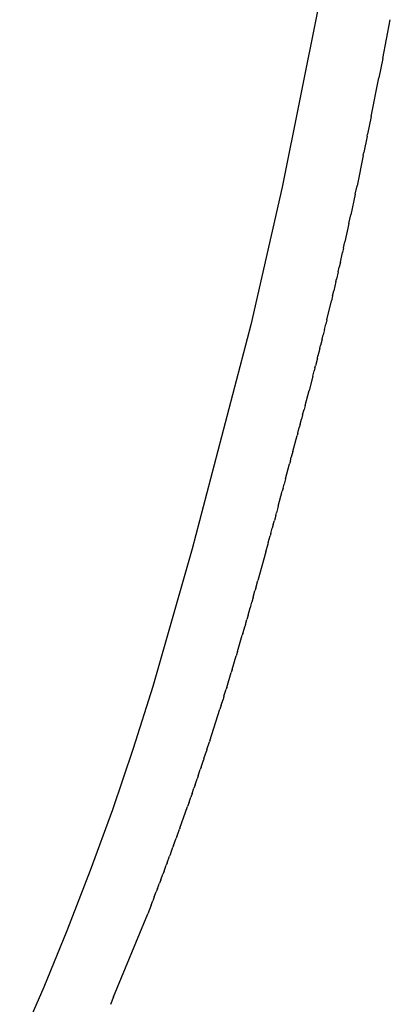
# Model space of a CAD drawing. Units: inches. Extents: x -16 to 524, y -1 to 387.
# Drawn here: x 219 to 220, y 316 to 318 of the extents above; entities that cross this region are included whole.
import ezdxf

# ---------------------------------------------------------------- set-up
doc = ezdxf.new("R2010")
doc.units = ezdxf.units.IN
doc.header["$MEASUREMENT"] = 0
doc.layers.add('SEAT', color=5, linetype='Continuous')

# ---------------------------------------------------------------- blocks, each defined once
blk = doc.blocks.new('3SEDP10U_0P')
at = {"layer": 'SEAT'}
for p, q in [((-10.1018, 7.8793), (-10.0535, 7.9899)), ((-10.2406, 7.8988), (-10.2342, 7.9138)), ((-10.2406, 7.8988), (-10.3087, 7.7331)), ((-10.1476, 7.7676), (-10.1018, 7.8793)), ((-10.1942, 7.6472), (-10.1476, 7.7676)), ((-10.3152, 7.7164), (-10.3086, 7.7331)), ((-10.3152, 7.7164), (-10.3188, 7.7072)), ((-10.3217, 7.6995), (-10.3255, 7.6898)), ((-10.3217, 7.6995), (-10.3188, 7.7072)), ((-10.3282, 7.6826), (-10.3322, 7.6722)), ((-10.3282, 7.6826), (-10.3255, 7.6898)), ((-10.3347, 7.6656), (-10.3389, 7.6544)), ((-10.3347, 7.6656), (-10.3322, 7.6722)), ((-10.3475, 7.6315), (-10.3456, 7.6366)), ((-10.3411, 7.6486), (-10.3456, 7.6366)), ((-10.3411, 7.6486), (-10.3389, 7.6544)), ((-10.2382, 7.5258), (-10.1942, 7.6472)), ((-10.3538, 7.6144), (-10.3522, 7.6187)), ((-10.3475, 7.6315), (-10.3522, 7.6187)), ((-10.3601, 7.5972), (-10.3654, 7.5827)), ((-10.3601, 7.5972), (-10.3588, 7.6008)), ((-10.3538, 7.6144), (-10.3588, 7.6008)), ((-10.3664, 7.58), (-10.3719, 7.5646)), ((-10.3664, 7.58), (-10.3654, 7.5827)), ((-10.3726, 7.5628), (-10.3881, 7.5192)), ((-10.3726, 7.5628), (-10.3719, 7.5646)), ((-10.391, 7.5109), (-10.388, 7.5192)), ((-10.2797, 7.4035), (-10.2382, 7.5258)), ((-10.397, 7.4935), (-10.3944, 7.5009)), ((-10.391, 7.5109), (-10.3944, 7.5009)), ((-10.403, 7.476), (-10.4007, 7.4826)), ((-10.397, 7.4935), (-10.4007, 7.4826)), ((-10.4089, 7.4586), (-10.4132, 7.4459)), ((-10.4089, 7.4586), (-10.407, 7.4643)), ((-10.403, 7.476), (-10.407, 7.4643)), ((-10.4148, 7.4411), (-10.4194, 7.4274)), ((-10.4148, 7.441), (-10.4132, 7.4459)), ((-10.4207, 7.4235), (-10.4255, 7.4089)), ((-10.4207, 7.4235), (-10.4194, 7.4274)), ((-10.4265, 7.4059), (-10.4316, 7.3904)), ((-10.4265, 7.4059), (-10.4255, 7.4089)), ((-10.3187, 7.2805), (-10.2797, 7.4035)), ((-10.4323, 7.3883), (-10.4525, 7.3251)), ((-10.4323, 7.3883), (-10.4316, 7.3904)), ((-10.4549, 7.3175), (-10.4525, 7.3251)), ((-10.4605, 7.2997), (-10.4586, 7.3059)), ((-10.4549, 7.3175), (-10.4586, 7.3059)), ((-10.466, 7.2819), (-10.4749, 7.2526)), ((-10.466, 7.2819), (-10.4649, 7.2855)), ((-10.4605, 7.2997), (-10.4649, 7.2855)), ((-10.3974, 7.0059), (-10.3187, 7.2805)), ((-10.4769, 7.2462), (-10.4849, 7.2192)), ((-10.4769, 7.2462), (-10.4749, 7.2526)), ((-10.4876, 7.2103), (-10.497, 7.1782)), ((-10.4876, 7.2103), (-10.4849, 7.2192)), ((-10.4981, 7.1744), (-10.5025, 7.1594)), ((-10.4981, 7.1744), (-10.497, 7.1782)), ((-10.5085, 7.1383), (-10.506, 7.147)), ((-10.5033, 7.1564), (-10.506, 7.147)), ((-10.5033, 7.1564), (-10.5025, 7.1594)), ((-10.5085, 7.1383), (-10.5128, 7.1233)), ((-10.5188, 7.1022), (-10.5161, 7.1118)), ((-10.5137, 7.1203), (-10.5161, 7.1118)), ((-10.5136, 7.1203), (-10.5128, 7.1233)), ((-10.5238, 7.0841), (-10.5223, 7.0896)), ((-10.5188, 7.1022), (-10.5223, 7.0896)), ((-10.5439, 7.0117), (-10.5282, 7.0686)), ((-10.5238, 7.0841), (-10.5282, 7.0686)), ((-10.5439, 7.0117), (-10.5483, 6.9956)), ((-10.5488, 6.9935), (-10.5525, 6.9798)), ((-10.5488, 6.9935), (-10.5482, 6.9956)), ((-10.5138, 6.5596), (-10.3974, 7.0059)), ((-10.5537, 6.9754), (-10.5567, 6.9643)), ((-10.5537, 6.9754), (-10.5525, 6.9798)), ((-10.5636, 6.9391), (-10.5609, 6.949)), ((-10.5587, 6.9572), (-10.5609, 6.949)), ((-10.5586, 6.9572), (-10.5567, 6.9643)), ((-10.5684, 6.9209), (-10.5649, 6.934)), ((-10.5636, 6.9391), (-10.5649, 6.934)), ((-10.5684, 6.9209), (-10.5766, 6.8906)), ((-10.5782, 6.8846), (-10.5766, 6.8906)), ((-10.5831, 6.8664), (-10.5803, 6.8766)), ((-10.5782, 6.8846), (-10.5803, 6.8766)), ((-10.5831, 6.8664), (-10.5912, 6.8362)), ((-10.5928, 6.8301), (-10.5912, 6.8362)), ((-10.5977, 6.8119), (-10.6062, 6.7802)), ((-10.5977, 6.8119), (-10.5947, 6.8231)), ((-10.5928, 6.8301), (-10.5947, 6.8231)), ((-10.6075, 6.7753), (-10.6105, 6.7642)), ((-10.6075, 6.7753), (-10.6062, 6.7802)), ((-10.6124, 6.757), (-10.615, 6.7473)), ((-10.6124, 6.757), (-10.6105, 6.7642)), ((-10.6173, 6.7385), (-10.6201, 6.7281)), ((-10.6173, 6.7385), (-10.615, 6.7473)), ((-10.6222, 6.72), (-10.63, 6.6904)), ((-10.6222, 6.72), (-10.6201, 6.7281)), ((-10.6375, 6.6614), (-10.63, 6.6904)), ((-10.6375, 6.6614), (-10.6402, 6.6509)), ((-10.6466, 6.6257), (-10.6427, 6.641)), ((-10.6418, 6.6447), (-10.6427, 6.641)), ((-10.6418, 6.6447), (-10.6402, 6.6509)), ((-10.6514, 6.6067), (-10.6478, 6.6208)), ((-10.6466, 6.6257), (-10.6478, 6.6208)), ((-10.6561, 6.5876), (-10.653, 6.6003)), ((-10.6514, 6.6067), (-10.653, 6.6003)), ((-10.6608, 6.5686), (-10.6581, 6.5793)), ((-10.6561, 6.5876), (-10.6581, 6.5793)), ((-10.6654, 6.5495), (-10.6634, 6.558)), ((-10.6608, 6.5686), (-10.6634, 6.558)), ((-10.5762, 6.2851), (-10.5138, 6.5596)), ((-10.6654, 6.5495), (-10.6746, 6.5112)), ((-10.6769, 6.5016), (-10.6792, 6.4915)), ((-10.6768, 6.5016), (-10.6746, 6.5112)), ((-10.6836, 6.4728), (-10.6792, 6.4915)), ((-10.688, 6.4536), (-10.6846, 6.4684)), ((-10.6836, 6.4728), (-10.6846, 6.4684)), ((-10.6924, 6.4344), (-10.6901, 6.4444)), ((-10.688, 6.4536), (-10.6901, 6.4444)), ((-10.6924, 6.4344), (-10.6968, 6.4151)), ((-10.6989, 6.4055), (-10.7015, 6.394)), ((-10.6989, 6.4055), (-10.6968, 6.4151)), ((-10.7096, 6.3572), (-10.7015, 6.394)), ((-10.7221, 6.2991), (-10.7133, 6.3403)), ((-10.7096, 6.3572), (-10.7133, 6.3403)), ((-10.7382, 6.2217), (-10.7257, 6.282)), ((-10.7221, 6.2991), (-10.7257, 6.282)), ((-10.6483, 5.9272), (-10.5762, 6.2851)), ((-10.7461, 6.1829), (-10.7394, 6.2158)), ((-10.7382, 6.2217), (-10.7394, 6.2158)), ((-10.7461, 6.1829), (-10.7468, 6.1793)), ((-10.7539, 6.1443), (-10.7468, 6.1793)), ((-10.7539, 6.1443), (-10.7692, 6.0669)), ((-10.7768, 6.0283), (-10.7692, 6.0669)), ((-10.7768, 6.0283), (-10.792, 5.9511))]:
    blk.add_line(p, q, dxfattribs=at)

msp = doc.modelspace()

# ---------------------------------------------------------------- block references
at = {"rotation": 180}
msp.add_blockref('3SEDP10U_0P', (209.4346, 323.9082), dxfattribs=at)

doc.saveas('drawing.dxf')
